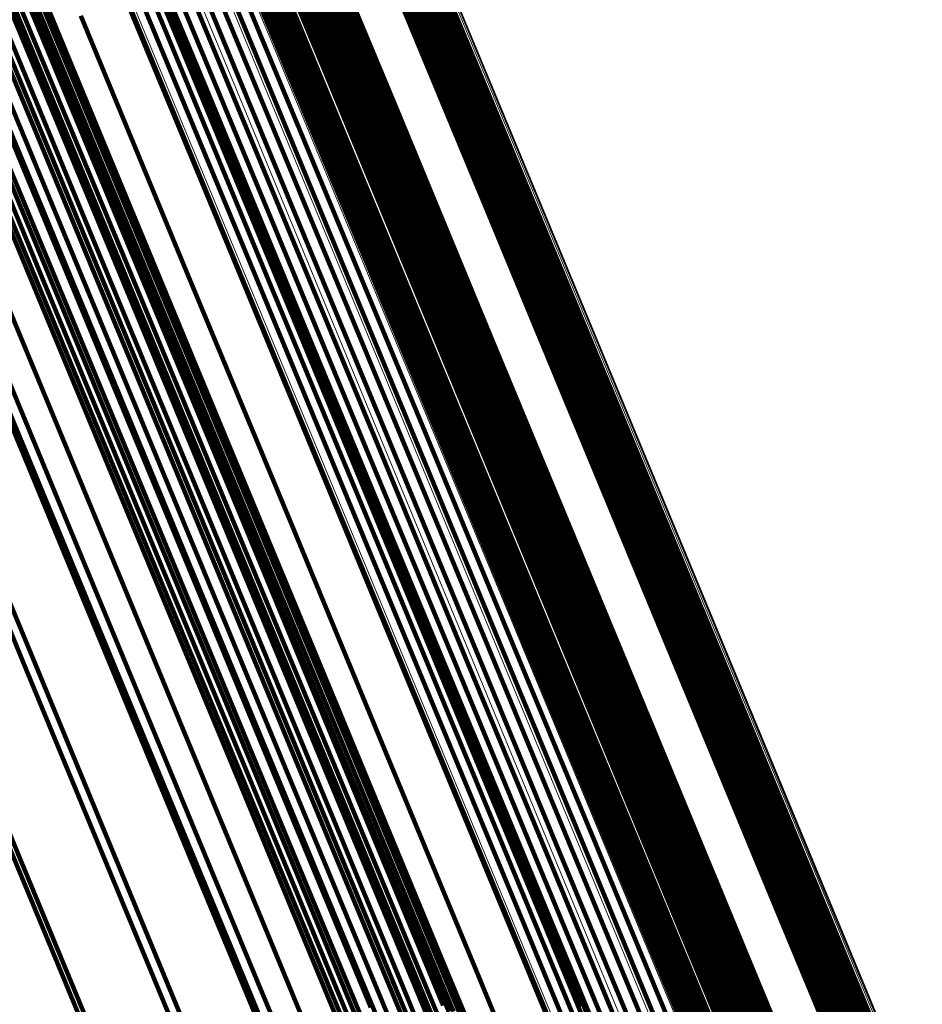
# Model space of a CAD drawing. Units: metres. Extents: x 0.69 to 1.23, y -3.04 to -1.87.
# Drawn here: x 1.18 to 1.21, y -2.94 to -2.91 of the extents above; entities that cross this region are included whole.
import ezdxf

# ---------------------------------------------------------------- set-up
doc = ezdxf.new("R2010")
doc.units = ezdxf.units.M
doc.linetypes.add('AUSGEZOGEN', pattern=[0])
doc.linetypes.add('VERDECKT2_S2', pattern=[0.18, 0.1, -0.08])
doc.layers.add('Standard', color=7, linetype='AUSGEZOGEN', lineweight=13)

msp = doc.modelspace()

# ---------------------------------------------------------------- linework, layer by layer
at = {"layer": 'Standard', "color": 7, "linetype": 'AUSGEZOGEN', "lineweight": 13, "transparency": 33554687}
for p, q in [((1.187019, -2.904279), (1.190213, -2.911988)), ((1.1868, -2.904999), (1.189997, -2.912717)), ((1.186447, -2.905691), (1.189647, -2.913416)), ((1.192342, -2.906186), (1.19537, -2.913496)), ((1.185971, -2.906333), (1.189174, -2.914065)), ((1.192346, -2.90649), (1.195375, -2.913804)), ((1.192364, -2.906258), (1.195392, -2.91357)), ((1.192366, -2.906412), (1.195395, -2.913726)), ((1.192372, -2.906335), (1.195401, -2.913647)), ((1.192207, -2.906698), (1.195238, -2.914014)), ((1.192265, -2.906634), (1.195296, -2.91395)), ((1.192312, -2.906564), (1.195342, -2.913879)), ((1.185388, -2.906908), (1.188592, -2.914644)), ((1.189561, -2.906992), (1.192587, -2.914298)), ((1.189648, -2.906982), (1.192674, -2.914287)), ((1.191809, -2.906869), (1.19484, -2.914185)), ((1.191896, -2.906858), (1.194927, -2.914175)), ((1.191982, -2.906835), (1.195013, -2.914151)), ((1.192064, -2.9068), (1.195094, -2.914116)), ((1.19214, -2.906754), (1.19517, -2.91407)), ((1.189192, -2.907216), (1.192218, -2.914523)), ((1.18925, -2.907152), (1.192276, -2.914458)), ((1.189317, -2.907097), (1.192343, -2.914402)), ((1.189393, -2.907051), (1.192419, -2.914356)), ((1.189475, -2.907016), (1.192501, -2.914321)), ((1.184712, -2.907397), (1.187918, -2.915136)), ((1.189091, -2.907438), (1.192118, -2.914747)), ((1.189111, -2.907361), (1.192138, -2.914669)), ((1.189145, -2.907286), (1.192172, -2.914593)), ((1.189085, -2.907516), (1.192113, -2.914826)), ((1.189093, -2.907592), (1.192121, -2.914903)), ((1.190016, -2.90984), (1.193059, -2.917186)), ((1.190223, -2.910528), (1.193269, -2.917884)), ((1.190289, -2.911251), (1.19334, -2.918617)), ((1.190213, -2.911988), (1.193268, -2.919363)), ((1.189997, -2.912717), (1.193055, -2.920101)), ((1.189647, -2.913416), (1.192708, -2.920807)), ((1.19537, -2.913496), (1.198259, -2.920471)), ((1.195392, -2.91357), (1.198282, -2.920545)), ((1.195342, -2.913879), (1.198233, -2.920859)), ((1.195375, -2.913804), (1.198266, -2.920782)), ((1.195395, -2.913726), (1.198285, -2.920703)), ((1.195401, -2.913647), (1.198291, -2.920624)), ((1.189174, -2.914065), (1.192238, -2.921462)), ((1.195094, -2.914116), (1.197986, -2.921097)), ((1.19517, -2.91407), (1.198062, -2.921051)), ((1.195238, -2.914014), (1.198129, -2.920995)), ((1.195296, -2.91395), (1.198187, -2.92093)), ((1.192419, -2.914356), (1.195306, -2.921327)), ((1.192501, -2.914321), (1.195388, -2.921291)), ((1.192587, -2.914298), (1.195474, -2.921268)), ((1.192674, -2.914287), (1.195561, -2.921258)), ((1.19484, -2.914185), (1.197731, -2.921166)), ((1.194927, -2.914175), (1.197819, -2.921156)), ((1.195013, -2.914151), (1.197904, -2.921133)), ((1.192172, -2.914593), (1.19506, -2.921565)), ((1.192218, -2.914523), (1.195106, -2.921494)), ((1.192276, -2.914458), (1.195163, -2.921429)), ((1.192343, -2.914402), (1.195231, -2.921373)), ((1.188592, -2.914644), (1.191658, -2.922045)), ((1.192113, -2.914826), (1.195002, -2.9218)), ((1.192118, -2.914747), (1.195007, -2.921721)), ((1.192138, -2.914669), (1.195027, -2.921642)), ((1.192121, -2.914903), (1.195011, -2.921879)), ((1.187918, -2.915136), (1.190985, -2.92254)), ((1.193059, -2.917186), (1.195962, -2.924194)), ((1.193269, -2.917884), (1.196177, -2.924902)), ((1.19334, -2.918617), (1.196251, -2.925645)), ((1.193268, -2.919363), (1.196182, -2.9264)), ((1.193055, -2.920101), (1.195973, -2.927145)), ((1.198259, -2.920471), (1.201007, -2.927107)), ((1.198282, -2.920545), (1.201031, -2.927182)), ((1.198285, -2.920703), (1.201035, -2.927342)), ((1.198291, -2.920624), (1.20104, -2.927261)), ((1.192708, -2.920807), (1.195629, -2.927859)), ((1.198129, -2.920995), (1.20088, -2.927636)), ((1.198187, -2.92093), (1.200937, -2.927571)), ((1.198233, -2.920859), (1.200983, -2.927499)), ((1.198266, -2.920782), (1.201016, -2.927422)), ((1.195474, -2.921268), (1.198221, -2.9279)), ((1.195561, -2.921258), (1.198308, -2.92789)), ((1.197731, -2.921166), (1.200482, -2.927807)), ((1.197819, -2.921156), (1.20057, -2.927797)), ((1.197904, -2.921133), (1.200656, -2.927775)), ((1.197986, -2.921097), (1.200737, -2.927739)), ((1.198062, -2.921051), (1.200813, -2.927693)), ((1.192238, -2.921462), (1.195161, -2.928519)), ((1.195106, -2.921494), (1.197853, -2.928127)), ((1.195163, -2.921429), (1.19791, -2.928061)), ((1.195231, -2.921373), (1.197978, -2.928005)), ((1.195306, -2.921327), (1.198053, -2.927958)), ((1.195388, -2.921291), (1.198135, -2.927923)), ((1.195007, -2.921721), (1.197755, -2.928356)), ((1.195027, -2.921642), (1.197774, -2.928276)), ((1.19506, -2.921565), (1.197807, -2.928199)), ((1.195002, -2.9218), (1.19775, -2.928436)), ((1.195011, -2.921879), (1.19776, -2.928515)), ((1.191658, -2.922045), (1.194583, -2.929107)), ((1.190985, -2.92254), (1.193911, -2.929604)), ((1.195962, -2.924194), (1.198724, -2.930862)), ((1.196177, -2.924902), (1.198942, -2.93158)), ((1.196251, -2.925645), (1.19902, -2.932331)), ((1.196182, -2.9264), (1.198955, -2.933095)), ((1.195973, -2.927145), (1.198749, -2.933848)), ((1.201007, -2.927107), (1.203615, -2.933401)), ((1.201016, -2.927422), (1.203625, -2.93372)), ((1.201031, -2.927182), (1.203639, -2.933478)), ((1.201035, -2.927342), (1.203644, -2.933639)), ((1.20104, -2.927261), (1.203648, -2.933558)), ((1.20088, -2.927636), (1.20349, -2.933936)), ((1.200937, -2.927571), (1.203547, -2.93387)), ((1.200983, -2.927499), (1.203592, -2.933798)), ((1.195629, -2.927859), (1.198408, -2.934568)), ((1.198221, -2.9279), (1.200827, -2.934191)), ((1.198308, -2.92789), (1.200914, -2.934181)), ((1.200482, -2.927807), (1.203092, -2.934107)), ((1.20057, -2.927797), (1.203179, -2.934097)), ((1.200656, -2.927775), (1.203265, -2.934075)), ((1.200737, -2.927739), (1.203347, -2.93404)), ((1.200813, -2.927693), (1.203423, -2.933993)), ((1.197853, -2.928127), (1.200459, -2.934418)), ((1.19791, -2.928061), (1.200516, -2.934352)), ((1.197978, -2.928005), (1.200583, -2.934296)), ((1.198053, -2.927958), (1.200659, -2.934249)), ((1.198135, -2.927923), (1.200741, -2.934214)), ((1.197755, -2.928356), (1.200362, -2.934649)), ((1.197774, -2.928276), (1.200381, -2.934568)), ((1.197807, -2.928199), (1.200414, -2.934491)), ((1.195161, -2.928519), (1.197942, -2.935234)), ((1.19775, -2.928436), (1.200357, -2.934731)), ((1.19776, -2.928515), (1.200367, -2.934811)), ((1.194583, -2.929107), (1.197366, -2.935825)), ((1.193911, -2.929604), (1.196695, -2.936325)), ((1.198724, -2.930862), (1.201344, -2.937187)), ((1.198942, -2.93158), (1.201566, -2.937914)), ((1.19902, -2.932331), (1.201647, -2.938674)), ((1.198955, -2.933095), (1.201586, -2.939445)), ((1.203615, -2.933401), (1.20608, -2.939353)), ((1.203639, -2.933478), (1.206104, -2.93943)), ((1.203648, -2.933558), (1.206114, -2.939511)), ((1.203592, -2.933798), (1.206059, -2.939753)), ((1.203625, -2.93372), (1.206091, -2.939674)), ((1.203644, -2.933639), (1.20611, -2.939593)), ((1.198749, -2.933848), (1.201383, -2.940205)), ((1.203347, -2.93404), (1.205814, -2.939996)), ((1.203423, -2.933993), (1.20589, -2.939949)), ((1.20349, -2.933936), (1.205957, -2.939892)), ((1.203547, -2.93387), (1.206014, -2.939826)), ((1.200583, -2.934296), (1.203047, -2.940243)), ((1.200659, -2.934249), (1.203122, -2.940196)), ((1.200741, -2.934214), (1.203204, -2.940161)), ((1.200827, -2.934191), (1.20329, -2.940138)), ((1.200914, -2.934181), (1.203378, -2.940129)), ((1.203092, -2.934107), (1.205559, -2.940063)), ((1.203179, -2.934097), (1.205647, -2.940054)), ((1.203265, -2.934075), (1.205732, -2.940031)), ((1.200414, -2.934491), (1.202878, -2.94044)), ((1.200459, -2.934418), (1.202923, -2.940366)), ((1.200516, -2.934352), (1.20298, -2.9403)), ((1.198408, -2.934568), (1.201044, -2.940932)), ((1.200357, -2.934731), (1.202822, -2.940682)), ((1.200362, -2.934649), (1.202827, -2.940599)), ((1.200381, -2.934568), (1.202845, -2.940518)), ((1.200367, -2.934811), (1.202833, -2.940762)), ((1.197942, -2.935234), (1.200581, -2.941603)), ((1.197366, -2.935825), (1.200005, -2.942198)), ((1.196695, -2.936325), (1.199336, -2.942701))]:
    msp.add_line(p, q, dxfattribs=at)
at = {"layer": 'Standard', "color": 253, "linetype": 'VERDECKT2_S2', "lineweight": 140, "transparency": 33554687}
for p, q in [((1.183885, -2.905654), (1.186534, -2.912049)), ((1.188271, -2.905523), (1.190928, -2.911938)), ((1.184293, -2.905788), (1.186943, -2.912186)), ((1.184663, -2.905984), (1.187315, -2.912387)), ((1.188391, -2.905846), (1.191049, -2.912265)), ((1.184987, -2.906237), (1.187641, -2.912644)), ((1.188452, -2.906187), (1.191113, -2.91261)), ((1.185255, -2.90654), (1.187911, -2.912952)), ((1.188453, -2.906538), (1.191116, -2.912965)), ((1.181457, -2.906858), (1.184282, -2.913679)), ((1.185459, -2.906884), (1.188117, -2.913301)), ((1.188395, -2.906889), (1.191059, -2.91332)), ((1.18835, -2.907179), (1.191015, -2.913613)), ((1.192339, -2.907226), (1.195189, -2.914108)), ((1.192426, -2.907219), (1.195276, -2.914101)), ((1.192511, -2.907224), (1.195362, -2.914106)), ((1.192594, -2.907241), (1.195445, -2.914124)), ((1.185594, -2.90726), (1.188254, -2.913681)), ((1.188358, -2.907466), (1.191025, -2.913904)), ((1.192024, -2.907376), (1.194875, -2.914258)), ((1.192093, -2.907323), (1.194944, -2.914204)), ((1.19217, -2.907279), (1.195021, -2.914161)), ((1.192253, -2.907247), (1.195103, -2.914128)), ((1.185656, -2.907656), (1.188318, -2.914083)), ((1.182689, -2.907734), (1.185703, -2.915012)), ((1.188419, -2.907744), (1.191087, -2.914185)), ((1.189939, -2.907963), (1.192439, -2.914)), ((1.190024, -2.90793), (1.192524, -2.913967)), ((1.190113, -2.90791), (1.192614, -2.913947)), ((1.190203, -2.907903), (1.192704, -2.913941)), ((1.190292, -2.907911), (1.192793, -2.913949)), ((1.190377, -2.907932), (1.192878, -2.913971)), ((1.190456, -2.907967), (1.192957, -2.914006)), ((1.18853, -2.908005), (1.1912, -2.91445)), ((1.189679, -2.908205), (1.192181, -2.914243)), ((1.189728, -2.908131), (1.192229, -2.914169)), ((1.189788, -2.908065), (1.192289, -2.914103)), ((1.189859, -2.908009), (1.19236, -2.914046)), ((1.188689, -2.908241), (1.19136, -2.91469)), ((1.188891, -2.908447), (1.191563, -2.914898)), ((1.189619, -2.908449), (1.192121, -2.91449)), ((1.189624, -2.908366), (1.192126, -2.914406)), ((1.189644, -2.908284), (1.192146, -2.914323)), ((1.182936, -2.908559), (1.185956, -2.915849)), ((1.189131, -2.908616), (1.191805, -2.91507)), ((1.189402, -2.908744), (1.192077, -2.915201)), ((1.189471, -2.908776), (1.192146, -2.915234)), ((1.189533, -2.908817), (1.192208, -2.915276)), ((1.189587, -2.908867), (1.192262, -2.915327)), ((1.189631, -2.908925), (1.192307, -2.915386)), ((1.189837, -2.908961), (1.192691, -2.915851)), ((1.190178, -2.908955), (1.193033, -2.915847)), ((1.190261, -2.908923), (1.193115, -2.915815)), ((1.190338, -2.908879), (1.193192, -2.915771)), ((1.190407, -2.908826), (1.193261, -2.915717)), ((1.189919, -2.908978), (1.192774, -2.915869)), ((1.190005, -2.908983), (1.19286, -2.915875)), ((1.190092, -2.908975), (1.192947, -2.915867)), ((1.192635, -2.90916), (1.195146, -2.915222)), ((1.192705, -2.909206), (1.195216, -2.915269)), ((1.183016, -2.909427), (1.18604, -2.916729)), ((1.192764, -2.909264), (1.195276, -2.915328)), ((1.192811, -2.909331), (1.195323, -2.915395)), ((1.192845, -2.909405), (1.195357, -2.91547)), ((1.185537, -2.909692), (1.188208, -2.916142)), ((1.192857, -2.909649), (1.195371, -2.915718)), ((1.192864, -2.909484), (1.195377, -2.915551)), ((1.192868, -2.909566), (1.195381, -2.915634)), ((1.189597, -2.909935), (1.192106, -2.915992)), ((1.189628, -2.909863), (1.192137, -2.915919)), ((1.189647, -2.909788), (1.192155, -2.915843)), ((1.192674, -2.909941), (1.195188, -2.916012)), ((1.192738, -2.909879), (1.195253, -2.915949)), ((1.192791, -2.909808), (1.195305, -2.915877)), ((1.192831, -2.90973), (1.195345, -2.915799)), ((1.188737, -2.910185), (1.191246, -2.916241)), ((1.189284, -2.910188), (1.191794, -2.916246)), ((1.189362, -2.910157), (1.191871, -2.916215)), ((1.189434, -2.910115), (1.191943, -2.916173)), ((1.189498, -2.910063), (1.192007, -2.91612)), ((1.189553, -2.910002), (1.192062, -2.916059)), ((1.192518, -2.910035), (1.195033, -2.916106)), ((1.1926, -2.909994), (1.195114, -2.916065)), ((1.182924, -2.910311), (1.185954, -2.917624)), ((1.187839, -2.910392), (1.190346, -2.916446)), ((1.188129, -2.910279), (1.190636, -2.916333)), ((1.188431, -2.910209), (1.190939, -2.916264)), ((1.18904, -2.910208), (1.191549, -2.916265)), ((1.189121, -2.910214), (1.19163, -2.916271)), ((1.189203, -2.910207), (1.191713, -2.916265)), ((1.187569, -2.910547), (1.190077, -2.916601)), ((1.182063, -2.910888), (1.18491, -2.917763)), ((1.18237, -2.910805), (1.185217, -2.91768)), ((1.182682, -2.910767), (1.18553, -2.917643)), ((1.182992, -2.910777), (1.185841, -2.917655)), ((1.18329, -2.910834), (1.18614, -2.917714)), ((1.187327, -2.910737), (1.189835, -2.916793)), ((1.190702, -2.910852), (1.193217, -2.916924)), ((1.190766, -2.91079), (1.193281, -2.916861)), ((1.19084, -2.910738), (1.193355, -2.916809)), ((1.190921, -2.910697), (1.193436, -2.916768)), ((1.181771, -2.911016), (1.184618, -2.91789)), ((1.183569, -2.910936), (1.18642, -2.917818)), ((1.18382, -2.91108), (1.186672, -2.917966)), ((1.190583, -2.91108), (1.193098, -2.917153)), ((1.190609, -2.910999), (1.193124, -2.917072)), ((1.181262, -2.911386), (1.18411, -2.918263)), ((1.181501, -2.911183), (1.184349, -2.918058)), ((1.182666, -2.911186), (1.185699, -2.918509)), ((1.184036, -2.911263), (1.186889, -2.918152)), ((1.190574, -2.911244), (1.193091, -2.917319)), ((1.190593, -2.911323), (1.193109, -2.917399)), ((1.190625, -2.911397), (1.193143, -2.917474)), ((1.18106, -2.911619), (1.183909, -2.918497)), ((1.184211, -2.911479), (1.187066, -2.918371)), ((1.185075, -2.911716), (1.187756, -2.918187)), ((1.182246, -2.912024), (1.185283, -2.919356)), ((1.186534, -2.912049), (1.189047, -2.918115)), ((1.190928, -2.911938), (1.193448, -2.918022)), ((1.186943, -2.912186), (1.189457, -2.918256)), ((1.187315, -2.912387), (1.189831, -2.91846)), ((1.191049, -2.912265), (1.193571, -2.918354)), ((1.187641, -2.912644), (1.190158, -2.918721)), ((1.191113, -2.91261), (1.193636, -2.918703)), ((1.181679, -2.912803), (1.184719, -2.920142)), ((1.187911, -2.912952), (1.19043, -2.919033)), ((1.191116, -2.912965), (1.193641, -2.919061)), ((1.188117, -2.913301), (1.190638, -2.919387)), ((1.191059, -2.91332), (1.193585, -2.91942)), ((1.180981, -2.913497), (1.184023, -2.920842)), ((1.191015, -2.913613), (1.193543, -2.919716)), ((1.184282, -2.913679), (1.18697, -2.920169)), ((1.188254, -2.913681), (1.190777, -2.919773)), ((1.188318, -2.914083), (1.190843, -2.920179)), ((1.191025, -2.913904), (1.193554, -2.92001)), ((1.192289, -2.914103), (1.194653, -2.919811)), ((1.19236, -2.914046), (1.194724, -2.919753)), ((1.192439, -2.914), (1.194803, -2.919707)), ((1.192524, -2.913967), (1.194889, -2.919674)), ((1.192614, -2.913947), (1.194978, -2.919654)), ((1.192704, -2.913941), (1.195068, -2.919649)), ((1.192793, -2.913949), (1.195158, -2.919657)), ((1.192878, -2.913971), (1.195243, -2.91968)), ((1.192957, -2.914006), (1.195322, -2.919716)), ((1.195103, -2.914128), (1.197815, -2.920676)), ((1.195189, -2.914108), (1.197901, -2.920656)), ((1.195276, -2.914101), (1.197988, -2.920648)), ((1.195362, -2.914106), (1.198075, -2.920654)), ((1.195445, -2.914124), (1.198157, -2.920673)), ((1.191087, -2.914185), (1.193618, -2.920295)), ((1.192146, -2.914323), (1.194511, -2.920032)), ((1.192181, -2.914243), (1.194545, -2.919952)), ((1.192229, -2.914169), (1.194593, -2.919878)), ((1.194875, -2.914258), (1.197587, -2.920806)), ((1.194944, -2.914204), (1.197656, -2.920752)), ((1.195021, -2.914161), (1.197733, -2.920708)), ((1.1912, -2.91445), (1.193732, -2.920563)), ((1.192121, -2.91449), (1.194486, -2.920201)), ((1.192126, -2.914406), (1.194491, -2.920116)), ((1.19136, -2.91469), (1.193893, -2.920806)), ((1.185703, -2.915012), (1.188579, -2.921956)), ((1.191563, -2.914898), (1.194098, -2.921018)), ((1.191805, -2.91507), (1.194341, -2.921193)), ((1.192077, -2.915201), (1.194614, -2.921326)), ((1.192146, -2.915234), (1.194683, -2.92136)), ((1.192208, -2.915276), (1.194746, -2.921403)), ((1.192262, -2.915327), (1.1948, -2.921454)), ((1.195146, -2.915222), (1.19752, -2.920953)), ((1.195216, -2.915269), (1.19759, -2.921001)), ((1.195276, -2.915328), (1.19765, -2.921061)), ((1.183176, -2.915536), (1.185871, -2.922042)), ((1.192307, -2.915386), (1.194845, -2.921514)), ((1.195323, -2.915395), (1.197698, -2.921129)), ((1.195357, -2.91547), (1.197733, -2.921205)), ((1.195377, -2.915551), (1.197753, -2.921286)), ((1.185956, -2.915849), (1.188837, -2.922805)), ((1.192155, -2.915843), (1.194526, -2.921568)), ((1.192691, -2.915851), (1.195407, -2.922407)), ((1.193033, -2.915847), (1.195749, -2.922404)), ((1.193115, -2.915815), (1.195831, -2.922372)), ((1.193192, -2.915771), (1.195908, -2.922328)), ((1.193261, -2.915717), (1.195977, -2.922274)), ((1.195345, -2.915799), (1.197722, -2.921537)), ((1.195371, -2.915718), (1.197747, -2.921455)), ((1.195381, -2.915634), (1.197758, -2.92137)), ((1.192062, -2.916059), (1.194434, -2.921786)), ((1.192106, -2.915992), (1.194477, -2.921718)), ((1.192137, -2.915919), (1.194508, -2.921645)), ((1.192774, -2.915869), (1.19549, -2.922425)), ((1.19286, -2.915875), (1.195576, -2.922431)), ((1.192947, -2.915867), (1.195663, -2.922424)), ((1.195114, -2.916065), (1.197492, -2.921805)), ((1.195188, -2.916012), (1.197566, -2.921751)), ((1.195253, -2.915949), (1.19763, -2.921688)), ((1.195305, -2.915877), (1.197682, -2.921616)), ((1.188208, -2.916142), (1.190743, -2.92226)), ((1.190636, -2.916333), (1.193007, -2.922056)), ((1.190939, -2.916264), (1.19331, -2.921988)), ((1.191246, -2.916241), (1.193617, -2.921966)), ((1.191549, -2.916265), (1.193921, -2.921992)), ((1.19163, -2.916271), (1.194003, -2.921999)), ((1.191713, -2.916265), (1.194085, -2.921992)), ((1.191794, -2.916246), (1.194166, -2.921974)), ((1.191871, -2.916215), (1.194244, -2.921943)), ((1.191943, -2.916173), (1.194316, -2.9219)), ((1.192007, -2.91612), (1.19438, -2.921848)), ((1.195033, -2.916106), (1.19741, -2.921846)), ((1.190346, -2.916446), (1.192717, -2.92217)), ((1.18604, -2.916729), (1.188926, -2.923696)), ((1.189835, -2.916793), (1.192206, -2.922517)), ((1.190077, -2.916601), (1.192448, -2.922325)), ((1.193355, -2.916809), (1.195732, -2.922549)), ((1.193436, -2.916768), (1.195813, -2.922507)), ((1.193124, -2.917072), (1.195503, -2.922813)), ((1.193217, -2.916924), (1.195595, -2.922664)), ((1.193281, -2.916861), (1.195659, -2.922601)), ((1.181784, -2.917242), (1.184485, -2.923761)), ((1.193091, -2.917319), (1.19547, -2.923063)), ((1.193098, -2.917153), (1.195477, -2.922895)), ((1.193109, -2.917399), (1.195489, -2.923144)), ((1.193143, -2.917474), (1.195523, -2.92322)), ((1.18491, -2.917763), (1.187619, -2.924303)), ((1.185217, -2.91768), (1.187927, -2.924221)), ((1.18553, -2.917643), (1.18824, -2.924185)), ((1.185841, -2.917655), (1.188551, -2.924198)), ((1.185954, -2.917624), (1.188844, -2.924602)), ((1.18614, -2.917714), (1.188851, -2.924259)), ((1.18642, -2.917818), (1.189132, -2.924367)), ((1.184349, -2.918058), (1.187058, -2.924599)), ((1.184618, -2.91789), (1.187327, -2.924431)), ((1.186672, -2.917966), (1.189385, -2.924517)), ((1.193448, -2.918022), (1.195831, -2.923775)), ((1.18411, -2.918263), (1.18682, -2.924805)), ((1.186889, -2.918152), (1.189604, -2.924706)), ((1.187756, -2.918187), (1.190298, -2.924325)), ((1.189047, -2.918115), (1.191422, -2.92385)), ((1.189457, -2.918256), (1.191834, -2.923994)), ((1.183909, -2.918497), (1.186619, -2.925042)), ((1.185699, -2.918509), (1.188593, -2.925496)), ((1.187066, -2.918371), (1.189782, -2.924929)), ((1.189831, -2.91846), (1.192209, -2.924201)), ((1.193571, -2.918354), (1.195956, -2.92411)), ((1.190158, -2.918721), (1.192538, -2.924467)), ((1.193636, -2.918703), (1.196022, -2.924463)), ((1.19043, -2.919033), (1.192812, -2.924784)), ((1.193641, -2.919061), (1.196028, -2.924825)), ((1.185283, -2.919356), (1.188181, -2.926352)), ((1.190638, -2.919387), (1.193022, -2.925142)), ((1.193585, -2.91942), (1.195974, -2.925187)), ((1.190777, -2.919773), (1.193163, -2.925532)), ((1.193543, -2.919716), (1.195933, -2.925486)), ((1.194724, -2.919753), (1.196951, -2.92513)), ((1.194803, -2.919707), (1.19703, -2.925084)), ((1.194889, -2.919674), (1.197116, -2.925051)), ((1.194978, -2.919654), (1.197205, -2.925032)), ((1.195068, -2.919649), (1.197296, -2.925026)), ((1.195158, -2.919657), (1.197385, -2.925035)), ((1.195243, -2.91968), (1.197471, -2.925058)), ((1.195322, -2.919716), (1.19755, -2.925095)), ((1.193554, -2.92001), (1.195946, -2.925783)), ((1.194511, -2.920032), (1.196739, -2.925411)), ((1.194545, -2.919952), (1.196773, -2.92533)), ((1.194593, -2.919878), (1.196821, -2.925255)), ((1.194653, -2.919811), (1.196881, -2.925188)), ((1.182565, -2.920085), (1.185281, -2.926641)), ((1.184719, -2.920142), (1.18762, -2.927144)), ((1.18697, -2.920169), (1.18952, -2.926326)), ((1.190843, -2.920179), (1.19323, -2.925943)), ((1.194486, -2.920201), (1.196715, -2.925581)), ((1.194491, -2.920116), (1.196719, -2.925496)), ((1.193618, -2.920295), (1.19601, -2.926071)), ((1.193732, -2.920563), (1.196126, -2.926342)), ((1.197656, -2.920752), (1.200228, -2.926962)), ((1.197733, -2.920708), (1.200305, -2.926918)), ((1.197815, -2.920676), (1.200388, -2.926886)), ((1.197901, -2.920656), (1.200474, -2.926866)), ((1.197988, -2.920648), (1.200561, -2.926859)), ((1.198075, -2.920654), (1.200647, -2.926866)), ((1.198157, -2.920673), (1.20073, -2.926885)), ((1.184023, -2.920842), (1.186926, -2.927849)), ((1.193893, -2.920806), (1.196289, -2.926589)), ((1.194098, -2.921018), (1.196495, -2.926804)), ((1.19752, -2.920953), (1.199756, -2.926352)), ((1.197587, -2.920806), (1.200159, -2.927017)), ((1.19759, -2.921001), (1.199827, -2.926401)), ((1.194341, -2.921193), (1.196738, -2.926981)), ((1.19765, -2.921061), (1.199887, -2.926462)), ((1.197698, -2.921129), (1.199936, -2.926531)), ((1.197733, -2.921205), (1.199971, -2.926608)), ((1.18099, -2.92149), (1.183709, -2.928055)), ((1.183216, -2.921436), (1.18612, -2.928446)), ((1.194614, -2.921326), (1.197013, -2.927117)), ((1.194683, -2.92136), (1.197082, -2.927151)), ((1.194746, -2.921403), (1.197145, -2.927195)), ((1.1948, -2.921454), (1.1972, -2.927247)), ((1.194845, -2.921514), (1.197245, -2.927308)), ((1.197747, -2.921455), (1.199986, -2.92686)), ((1.197753, -2.921286), (1.199991, -2.92669)), ((1.197758, -2.92137), (1.199996, -2.926775)), ((1.194477, -2.921718), (1.196712, -2.927113)), ((1.194508, -2.921645), (1.196743, -2.927039)), ((1.194526, -2.921568), (1.19676, -2.926962)), ((1.197566, -2.921751), (1.199805, -2.927158)), ((1.19763, -2.921688), (1.199869, -2.927095)), ((1.197682, -2.921616), (1.199922, -2.927022)), ((1.197722, -2.921537), (1.199961, -2.926943)), ((1.188579, -2.921956), (1.191316, -2.928562)), ((1.19331, -2.921988), (1.195544, -2.927381)), ((1.193617, -2.921966), (1.195851, -2.92736)), ((1.193921, -2.921992), (1.196156, -2.927387)), ((1.194003, -2.921999), (1.196237, -2.927394)), ((1.194085, -2.921992), (1.19632, -2.927388)), ((1.194166, -2.921974), (1.196401, -2.927369)), ((1.194244, -2.921943), (1.196479, -2.927338)), ((1.194316, -2.9219), (1.19655, -2.927296)), ((1.19438, -2.921848), (1.196614, -2.927243)), ((1.194434, -2.921786), (1.196669, -2.927181)), ((1.19741, -2.921846), (1.19965, -2.927253)), ((1.197492, -2.921805), (1.199732, -2.927212)), ((1.185871, -2.922042), (1.188428, -2.928214)), ((1.192717, -2.92217), (1.194951, -2.927562)), ((1.193007, -2.922056), (1.195241, -2.927448)), ((1.190743, -2.92226), (1.193138, -2.928044)), ((1.192448, -2.922325), (1.194681, -2.927717)), ((1.195407, -2.922407), (1.197982, -2.928625)), ((1.19549, -2.922425), (1.198065, -2.928644)), ((1.195576, -2.922431), (1.198152, -2.928651)), ((1.195663, -2.922424), (1.198239, -2.928644)), ((1.195749, -2.922404), (1.198325, -2.928624)), ((1.195831, -2.922372), (1.198408, -2.928592)), ((1.195908, -2.922328), (1.198485, -2.928548)), ((1.195977, -2.922274), (1.198554, -2.928493)), ((1.192206, -2.922517), (1.19444, -2.927911)), ((1.195595, -2.922664), (1.197835, -2.928072)), ((1.195659, -2.922601), (1.197898, -2.928009)), ((1.195732, -2.922549), (1.197972, -2.927956)), ((1.195813, -2.922507), (1.198053, -2.927915)), ((1.188837, -2.922805), (1.191578, -2.929423)), ((1.195477, -2.922895), (1.197718, -2.928305)), ((1.195503, -2.922813), (1.197743, -2.928222)), ((1.19547, -2.923063), (1.197712, -2.928474)), ((1.195489, -2.923144), (1.197731, -2.928556)), ((1.195523, -2.92322), (1.197765, -2.928633)), ((1.188926, -2.923696), (1.191672, -2.930325)), ((1.184485, -2.923761), (1.187046, -2.929945)), ((1.191422, -2.92385), (1.19366, -2.929253)), ((1.195831, -2.923775), (1.198075, -2.929194)), ((1.187927, -2.924221), (1.190497, -2.930425)), ((1.18824, -2.924185), (1.190811, -2.930391)), ((1.188551, -2.924198), (1.191122, -2.930405)), ((1.191834, -2.923994), (1.194073, -2.9294)), ((1.192209, -2.924201), (1.19445, -2.929611)), ((1.195956, -2.92411), (1.198202, -2.929533)), ((1.187327, -2.924431), (1.189897, -2.930635)), ((1.187619, -2.924303), (1.190189, -2.930507)), ((1.188851, -2.924259), (1.191423, -2.930468)), ((1.189132, -2.924367), (1.191705, -2.930578)), ((1.190298, -2.924325), (1.192702, -2.930128)), ((1.192538, -2.924467), (1.194781, -2.92988)), ((1.196022, -2.924463), (1.19827, -2.92989)), ((1.187058, -2.924599), (1.189628, -2.930804)), ((1.188844, -2.924602), (1.191594, -2.931241)), ((1.189385, -2.924517), (1.191959, -2.930731)), ((1.189604, -2.924706), (1.192179, -2.930924)), ((1.18682, -2.924805), (1.189391, -2.931011)), ((1.189782, -2.924929), (1.192359, -2.93115)), ((1.192812, -2.924784), (1.195056, -2.930201)), ((1.196028, -2.924825), (1.198278, -2.930255)), ((1.186619, -2.925042), (1.189191, -2.931249)), ((1.193022, -2.925142), (1.195267, -2.930563)), ((1.195974, -2.925187), (1.198225, -2.930621)), ((1.196881, -2.925188), (1.198971, -2.930234)), ((1.196951, -2.92513), (1.199042, -2.930176)), ((1.19703, -2.925084), (1.199121, -2.93013)), ((1.197116, -2.925051), (1.199206, -2.930097)), ((1.197205, -2.925032), (1.199295, -2.930078)), ((1.197296, -2.925026), (1.199386, -2.930072)), ((1.197385, -2.925035), (1.199476, -2.930082)), ((1.197471, -2.925058), (1.199562, -2.930106)), ((1.19755, -2.925095), (1.199641, -2.930143)), ((1.182844, -2.925284), (1.185409, -2.931477)), ((1.196739, -2.925411), (1.19883, -2.930459)), ((1.196773, -2.92533), (1.198864, -2.930377)), ((1.196821, -2.925255), (1.198911, -2.930302)), ((1.188593, -2.925496), (1.191347, -2.932144)), ((1.193163, -2.925532), (1.19541, -2.930957)), ((1.195933, -2.925486), (1.198185, -2.930922)), ((1.196715, -2.925581), (1.198806, -2.93063)), ((1.196719, -2.925496), (1.19881, -2.930544)), ((1.19323, -2.925943), (1.195479, -2.931372)), ((1.195946, -2.925783), (1.198198, -2.931222)), ((1.19601, -2.926071), (1.198264, -2.931513)), ((1.188181, -2.926352), (1.190938, -2.933008)), ((1.18952, -2.926326), (1.191931, -2.932146)), ((1.196126, -2.926342), (1.198381, -2.931787)), ((1.199756, -2.926352), (1.201855, -2.931419)), ((1.199827, -2.926401), (1.201926, -2.931469)), ((1.180988, -2.926575), (1.183555, -2.932774)), ((1.185281, -2.926641), (1.187856, -2.93286)), ((1.196289, -2.926589), (1.198545, -2.932036)), ((1.199887, -2.926462), (1.201987, -2.93153)), ((1.199936, -2.926531), (1.202035, -2.9316)), ((1.199971, -2.926608), (1.202071, -2.931678)), ((1.196495, -2.926804), (1.198752, -2.932254)), ((1.199986, -2.92686), (1.202087, -2.931932)), ((1.199991, -2.92669), (1.202091, -2.93176)), ((1.199996, -2.926775), (1.202097, -2.931846)), ((1.200305, -2.926918), (1.202737, -2.93279)), ((1.200388, -2.926886), (1.20282, -2.932757)), ((1.200474, -2.926866), (1.202906, -2.932738)), ((1.200561, -2.926859), (1.202993, -2.932731)), ((1.200647, -2.926866), (1.20308, -2.932738)), ((1.20073, -2.926885), (1.203163, -2.932758)), ((1.18762, -2.927144), (1.190379, -2.933807)), ((1.196712, -2.927113), (1.198809, -2.932175)), ((1.196738, -2.926981), (1.198997, -2.932435)), ((1.196743, -2.927039), (1.19884, -2.932101)), ((1.19676, -2.926962), (1.198857, -2.932023)), ((1.197013, -2.927117), (1.199272, -2.932573)), ((1.197082, -2.927151), (1.199342, -2.932607)), ((1.199805, -2.927158), (1.201907, -2.932233)), ((1.199869, -2.927095), (1.201971, -2.932168)), ((1.199922, -2.927022), (1.202023, -2.932096)), ((1.199961, -2.926943), (1.202062, -2.932016)), ((1.200159, -2.927017), (1.202592, -2.932889)), ((1.200228, -2.926962), (1.20266, -2.932834)), ((1.195544, -2.927381), (1.19764, -2.932441)), ((1.195851, -2.92736), (1.197948, -2.932421)), ((1.196156, -2.927387), (1.198253, -2.93245)), ((1.196237, -2.927394), (1.198335, -2.932457)), ((1.19632, -2.927388), (1.198417, -2.932452)), ((1.196401, -2.927369), (1.198499, -2.932433)), ((1.196479, -2.927338), (1.198576, -2.932402)), ((1.19655, -2.927296), (1.198648, -2.932359)), ((1.196614, -2.927243), (1.198712, -2.932306)), ((1.196669, -2.927181), (1.198766, -2.932244)), ((1.197145, -2.927195), (1.199406, -2.932652)), ((1.1972, -2.927247), (1.199461, -2.932705)), ((1.197245, -2.927308), (1.199506, -2.932766)), ((1.19965, -2.927253), (1.201752, -2.932328)), ((1.199732, -2.927212), (1.201833, -2.932286)), ((1.194951, -2.927562), (1.197047, -2.932622)), ((1.195241, -2.927448), (1.197337, -2.932509)), ((1.186926, -2.927849), (1.189688, -2.934516)), ((1.19444, -2.927911), (1.196537, -2.932972)), ((1.194681, -2.927717), (1.196778, -2.932778)), ((1.198053, -2.927915), (1.200155, -2.932989)), ((1.183709, -2.928055), (1.186289, -2.934282)), ((1.193138, -2.928044), (1.195396, -2.933493)), ((1.197835, -2.928072), (1.199937, -2.933147)), ((1.197898, -2.928009), (1.2, -2.933084)), ((1.197972, -2.927956), (1.200074, -2.93303)), ((1.188428, -2.928214), (1.190845, -2.934049)), ((1.197718, -2.928305), (1.19982, -2.933382)), ((1.197743, -2.928222), (1.199846, -2.933298)), ((1.18612, -2.928446), (1.188883, -2.935117)), ((1.191316, -2.928562), (1.193912, -2.934829)), ((1.197712, -2.928474), (1.199815, -2.933552)), ((1.197731, -2.928556), (1.199835, -2.933635)), ((1.197765, -2.928633), (1.199869, -2.933712)), ((1.197982, -2.928625), (1.200418, -2.934504)), ((1.198065, -2.928644), (1.200501, -2.934524)), ((1.198152, -2.928651), (1.200587, -2.934531)), ((1.198239, -2.928644), (1.200675, -2.934524)), ((1.198325, -2.928624), (1.200761, -2.934505)), ((1.198408, -2.928592), (1.200844, -2.934472)), ((1.198485, -2.928548), (1.20092, -2.934428)), ((1.198554, -2.928493), (1.200989, -2.934373)), ((1.181942, -2.92925), (1.184523, -2.935482)), ((1.19366, -2.929253), (1.19576, -2.934323)), ((1.198075, -2.929194), (1.200182, -2.93428)), ((1.191578, -2.929423), (1.194178, -2.9357)), ((1.194073, -2.9294), (1.196174, -2.934473)), ((1.19445, -2.929611), (1.196553, -2.934687)), ((1.198202, -2.929533), (1.20031, -2.934622)), ((1.194781, -2.92988), (1.196885, -2.93496)), ((1.187046, -2.929945), (1.189468, -2.935791)), ((1.192702, -2.930128), (1.194967, -2.935595)), ((1.19827, -2.92989), (1.200379, -2.934982)), ((1.199121, -2.93013), (1.201073, -2.934845)), ((1.199206, -2.930097), (1.201159, -2.934812)), ((1.199295, -2.930078), (1.201248, -2.934792)), ((1.199386, -2.930072), (1.201339, -2.934788)), ((1.199476, -2.930082), (1.201429, -2.934798)), ((1.199562, -2.930106), (1.201515, -2.934822)), ((1.191672, -2.930325), (1.194276, -2.936612)), ((1.195056, -2.930201), (1.197161, -2.935284)), ((1.198278, -2.930255), (1.200388, -2.935351)), ((1.198911, -2.930302), (1.200864, -2.935017)), ((1.198971, -2.930234), (1.200924, -2.934949)), ((1.199042, -2.930176), (1.200994, -2.934891)), ((1.199641, -2.930143), (1.201595, -2.934859)), ((1.190189, -2.930507), (1.192619, -2.936372)), ((1.190497, -2.930425), (1.192926, -2.936291)), ((1.190811, -2.930391), (1.193241, -2.936258)), ((1.191122, -2.930405), (1.193553, -2.936274)), ((1.191423, -2.930468), (1.193855, -2.936339)), ((1.191705, -2.930578), (1.194137, -2.936451)), ((1.195267, -2.930563), (1.197375, -2.935651)), ((1.198225, -2.930621), (1.200337, -2.935719)), ((1.19881, -2.930544), (1.200764, -2.935261)), ((1.19883, -2.930459), (1.200783, -2.935175)), ((1.198864, -2.930377), (1.200817, -2.935093)), ((1.189628, -2.930804), (1.192058, -2.93667)), ((1.189897, -2.930635), (1.192327, -2.9365)), ((1.191959, -2.930731), (1.194393, -2.936606)), ((1.198806, -2.93063), (1.200761, -2.935348)), ((1.189391, -2.931011), (1.191821, -2.936878)), ((1.192179, -2.930924), (1.194614, -2.936802)), ((1.19541, -2.930957), (1.197519, -2.936049)), ((1.198185, -2.930922), (1.200298, -2.936023)), ((1.189191, -2.931249), (1.191621, -2.937118)), ((1.191594, -2.931241), (1.194202, -2.937538)), ((1.192359, -2.93115), (1.194795, -2.937031)), ((1.198198, -2.931222), (1.200312, -2.936326)), ((1.185409, -2.931477), (1.187835, -2.937332)), ((1.195479, -2.931372), (1.19759, -2.936468)), ((1.198264, -2.931513), (1.200379, -2.93662)), ((1.201855, -2.931419), (1.203816, -2.936154)), ((1.201926, -2.931469), (1.203887, -2.936204)), ((1.201987, -2.93153), (1.203948, -2.936266)), ((1.202035, -2.9316), (1.203997, -2.936336)), ((1.198381, -2.931787), (1.200497, -2.936896)), ((1.202071, -2.931678), (1.204033, -2.936415)), ((1.202091, -2.93176), (1.204054, -2.936498)), ((1.202097, -2.931846), (1.20406, -2.936585)), ((1.198545, -2.932036), (1.200663, -2.937148)), ((1.198857, -2.932023), (1.200816, -2.936752)), ((1.202023, -2.932096), (1.203987, -2.936836)), ((1.202062, -2.932016), (1.204026, -2.936756)), ((1.202087, -2.931932), (1.20405, -2.936671)), ((1.191347, -2.932144), (1.193959, -2.93845)), ((1.191931, -2.932146), (1.194202, -2.937629)), ((1.198712, -2.932306), (1.200671, -2.937037)), ((1.198752, -2.932254), (1.200871, -2.937369)), ((1.198766, -2.932244), (1.200725, -2.936975)), ((1.198809, -2.932175), (1.200768, -2.936905)), ((1.19884, -2.932101), (1.200799, -2.936831)), ((1.201752, -2.932328), (1.203716, -2.937069)), ((1.201833, -2.932286), (1.203797, -2.937028)), ((1.201907, -2.932233), (1.203871, -2.936974)), ((1.201971, -2.932168), (1.203935, -2.936909)), ((1.197337, -2.932509), (1.199295, -2.937237)), ((1.19764, -2.932441), (1.199598, -2.93717)), ((1.197948, -2.932421), (1.199907, -2.937151)), ((1.198253, -2.93245), (1.200212, -2.93718)), ((1.198335, -2.932457), (1.200294, -2.937188)), ((1.198417, -2.932452), (1.200377, -2.937183)), ((1.198499, -2.932433), (1.200458, -2.937164)), ((1.198576, -2.932402), (1.200536, -2.937133)), ((1.198648, -2.932359), (1.200608, -2.937091)), ((1.198997, -2.932435), (1.201117, -2.937552)), ((1.199272, -2.932573), (1.201393, -2.937692)), ((1.183555, -2.932774), (1.185983, -2.938635)), ((1.196778, -2.932778), (1.198736, -2.937506)), ((1.197047, -2.932622), (1.199005, -2.93735)), ((1.199342, -2.932607), (1.201463, -2.937727)), ((1.199406, -2.932652), (1.201527, -2.937772)), ((1.199461, -2.932705), (1.201582, -2.937826)), ((1.199506, -2.932766), (1.201627, -2.937888)), ((1.20266, -2.932834), (1.204952, -2.938365)), ((1.202737, -2.93279), (1.205028, -2.938321)), ((1.20282, -2.932757), (1.205111, -2.938289)), ((1.202906, -2.932738), (1.205197, -2.938269)), ((1.202993, -2.932731), (1.205285, -2.938263)), ((1.20308, -2.932738), (1.205371, -2.93827)), ((1.203163, -2.932758), (1.205455, -2.938291)), ((1.187856, -2.93286), (1.190292, -2.938739)), ((1.190938, -2.933008), (1.193553, -2.939321)), ((1.196537, -2.932972), (1.198496, -2.937701)), ((1.2, -2.933084), (1.201965, -2.937825)), ((1.200074, -2.93303), (1.202038, -2.937772)), ((1.200155, -2.932989), (1.202119, -2.937731)), ((1.202592, -2.932889), (1.204883, -2.93842)), ((1.199846, -2.933298), (1.20181, -2.938041)), ((1.199937, -2.933147), (1.201901, -2.937889)), ((1.195396, -2.933493), (1.197514, -2.938606)), ((1.199815, -2.933552), (1.20178, -2.938297)), ((1.19982, -2.933382), (1.201785, -2.938125)), ((1.190379, -2.933807), (1.192997, -2.940126)), ((1.199835, -2.933635), (1.2018, -2.93838)), ((1.199869, -2.933712), (1.201835, -2.938458)), ((1.190845, -2.934049), (1.193121, -2.939546)), ((1.186289, -2.934282), (1.188727, -2.940169)), ((1.200182, -2.93428), (1.20215, -2.939032)), ((1.189688, -2.934516), (1.192307, -2.940841)), ((1.19576, -2.934323), (1.197723, -2.939061)), ((1.196174, -2.934473), (1.198138, -2.939213)), ((1.200418, -2.934504), (1.202712, -2.940043)), ((1.200501, -2.934524), (1.202795, -2.940063)), ((1.200587, -2.934531), (1.202882, -2.94007)), ((1.200675, -2.934524), (1.20297, -2.940064)), ((1.200761, -2.934505), (1.203056, -2.940045)), ((1.200844, -2.934472), (1.203138, -2.940012)), ((1.20092, -2.934428), (1.203215, -2.939968)), ((1.200989, -2.934373), (1.203284, -2.939913)), ((1.196553, -2.934687), (1.198517, -2.93943)), ((1.20031, -2.934622), (1.20228, -2.939377)), ((1.201248, -2.934792), (1.203065, -2.939177)), ((1.201339, -2.934788), (1.203155, -2.939173)), ((1.201429, -2.934798), (1.203245, -2.939183)), ((1.193912, -2.934829), (1.196366, -2.940754)), ((1.196885, -2.93496), (1.198851, -2.939706)), ((1.200379, -2.934982), (1.20235, -2.939741)), ((1.200864, -2.935017), (1.202681, -2.939402)), ((1.200924, -2.934949), (1.20274, -2.939334)), ((1.200994, -2.934891), (1.202811, -2.939276)), ((1.201073, -2.934845), (1.20289, -2.93923)), ((1.201159, -2.934812), (1.202975, -2.939196)), ((1.201515, -2.934822), (1.203332, -2.939207)), ((1.201595, -2.934859), (1.203412, -2.939246)), ((1.188883, -2.935117), (1.191504, -2.941444)), ((1.197161, -2.935284), (1.199129, -2.940034)), ((1.200764, -2.935261), (1.202581, -2.939648)), ((1.200783, -2.935175), (1.2026, -2.939562)), ((1.200817, -2.935093), (1.202634, -2.939479)), ((1.184523, -2.935482), (1.186964, -2.941374)), ((1.200388, -2.935351), (1.202361, -2.940112)), ((1.200761, -2.935348), (1.202578, -2.939735)), ((1.189468, -2.935791), (1.19175, -2.941299)), ((1.194178, -2.9357), (1.196637, -2.941635)), ((1.194967, -2.935595), (1.197092, -2.940726)), ((1.197375, -2.935651), (1.199344, -2.940404)), ((1.200337, -2.935719), (1.20231, -2.940484)), ((1.200298, -2.936023), (1.202272, -2.940789)), ((1.193241, -2.936258), (1.19553, -2.941785)), ((1.193553, -2.936274), (1.195843, -2.941802)), ((1.197519, -2.936049), (1.19949, -2.940806)), ((1.203816, -2.936154), (1.205639, -2.940556)), ((1.203887, -2.936204), (1.205711, -2.940607)), ((1.203948, -2.936266), (1.205773, -2.940669)), ((1.192619, -2.936372), (1.194908, -2.941898)), ((1.192926, -2.936291), (1.195215, -2.941817)), ((1.193855, -2.936339), (1.196146, -2.941869)), ((1.200312, -2.936326), (1.202288, -2.941095)), ((1.203997, -2.936336), (1.205822, -2.940741)), ((1.204033, -2.936415), (1.205858, -2.94082))]:
    msp.add_line(p, q, dxfattribs=at)

doc.saveas('drawing.dxf')
